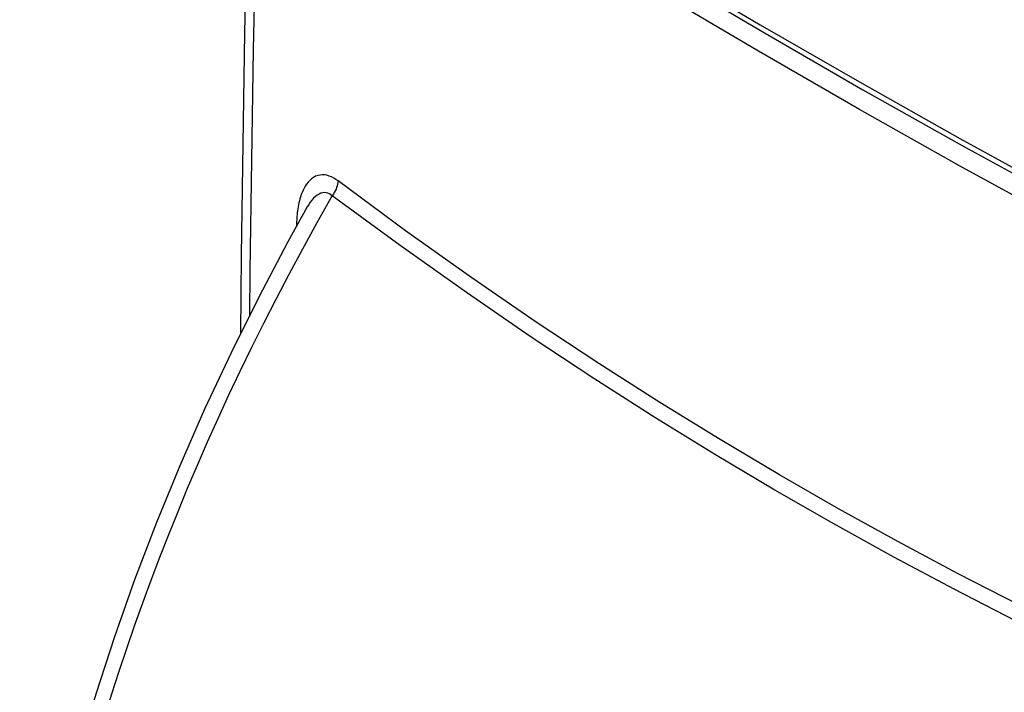
# Model space of a CAD drawing. Units: inches. Extents: x 87.5 to 123.1, y 123.4 to 174.
# Drawn here: x 87.6 to 100.3, y 149.6 to 158.3 of the extents above; entities that cross this region are included whole.
import ezdxf

# ---------------------------------------------------------------- set-up
doc = ezdxf.new("R2010")
doc.units = ezdxf.units.IN
doc.header["$MEASUREMENT"] = 0
doc.layers.add('ASSI', color=7, linetype='Continuous')
doc.layers.add('RACCORDO', color=7, linetype='Continuous')

# ---------------------------------------------------------------- blocks, each defined once
blk = doc.blocks.new('block 87')
at = {"layer": 'ASSI', "color": 7, "lineweight": 25, "true_color": 0xffffff}
blk.add_lwpolyline([(90.533, 154.47), (90.538, 155.041), (90.582, 157.909), (90.643, 160.785), (90.722, 163.671), (90.819, 166.567)], dxfattribs=at)
blk = doc.blocks.new('block 88')
at = {"layer": 'ASSI', "color": 7, "lineweight": 25, "true_color": 0xffffff}
blk.add_lwpolyline([(90.695, 166.757), (90.602, 163.91), (90.524, 161.012), (90.464, 158.124), (90.42, 155.245), (90.411, 154.225)], dxfattribs=at)
blk = doc.blocks.new('block 513')
at = {"layer": 'RACCORDO', "color": 7, "lineweight": 25, "true_color": 0xffffff}
blk.add_lwpolyline([(102.452, 154.926), (101.092, 155.65), (99.749, 156.385), (98.423, 157.13), (97.115, 157.885)], dxfattribs=at)
blk = doc.blocks.new('block 515')
at = {"layer": 'RACCORDO', "color": 7, "lineweight": 25, "true_color": 0xffffff}
blk.add_lwpolyline([(95.894, 158.892), (97.172, 158.135), (98.467, 157.387), (99.78, 156.648), (101.109, 155.92), (102.454, 155.202)], dxfattribs=at)
blk = doc.blocks.new('block 516')
at = {"layer": 'RACCORDO', "color": 7, "lineweight": 25, "true_color": 0xffffff}
blk.add_lwpolyline([(97.115, 157.885), (95.825, 158.65), (94.552, 159.426), (93.297, 160.212), (92.061, 161.007)], dxfattribs=at)
blk = doc.blocks.new('block 517')
at = {"layer": 'RACCORDO', "color": 7, "lineweight": 25, "true_color": 0xffffff}
blk.add_lwpolyline([(92.177, 161.284), (93.392, 160.506), (94.624, 159.737), (95.873, 158.978), (97.139, 158.227), (98.422, 157.487), (99.722, 156.755), (101.038, 156.034), (102.371, 155.322), (103.719, 154.619)], dxfattribs=at)
blk = doc.blocks.new('block 606')
at = {"color": 7, "lineweight": 25, "true_color": 0xffffff}
blk.add_lwpolyline([(87.701, 144.983), (87.748, 145.312), (87.798, 145.637), (87.852, 145.956), (87.909, 146.269), (87.969, 146.575), (88.032, 146.88), (88.099, 147.184), (88.169, 147.485), (88.242, 147.786), (88.318, 148.085), (88.398, 148.382), (88.48, 148.679), (88.566, 148.975), (88.655, 149.27), (88.747, 149.564), (88.842, 149.859), (88.94, 150.153), (89.042, 150.447), (89.147, 150.742), (89.256, 151.037), (89.368, 151.333), (89.484, 151.629), (89.603, 151.927), (89.727, 152.226), (89.855, 152.526), (89.986, 152.827), (90.122, 153.13), (90.262, 153.435), (90.407, 153.741), (90.557, 154.051), (90.712, 154.362), (90.872, 154.676), (91.04, 154.997), (91.218, 155.328), (91.404, 155.666), (91.6, 156.011)], dxfattribs=at)
blk = doc.blocks.new('block 607')
at = {"color": 7, "lineweight": 25, "true_color": 0xffffff}
blk.add_lwpolyline([(91.276, 155.868), (91.025, 155.416), (90.648, 154.701), (90.289, 153.979), (89.948, 153.251), (89.626, 152.518), (89.323, 151.781), (89.041, 151.042), (88.779, 150.302), (88.538, 149.562), (88.319, 148.822), (88.121, 148.085), (87.945, 147.352), (87.792, 146.622), (87.662, 145.899), (87.554, 145.183)], dxfattribs=at)
blk = doc.blocks.new('block 608')
at = {"color": 7, "lineweight": 25, "true_color": 0xffffff}
blk.add_lwpolyline([(91.276, 155.868), (91.275, 155.868)], dxfattribs=at)
blk = doc.blocks.new('block 614')
at = {"color": 7, "lineweight": 25, "true_color": 0xffffff}
blk.add_lwpolyline([(91.137, 155.631), (91.137, 155.617)], dxfattribs=at)
blk = doc.blocks.new('block 615')
at = {"color": 7, "lineweight": 25, "true_color": 0xffffff}
blk.add_lwpolyline([(91.675, 156.206), (91.673, 156.185), (91.669, 156.164), (91.663, 156.142), (91.656, 156.121), (91.648, 156.098), (91.638, 156.076), (91.626, 156.054), (91.614, 156.033), (91.6, 156.011)], dxfattribs=at)
blk = doc.blocks.new('block 712')
at = {"color": 7, "lineweight": 25, "true_color": 0xffffff}
blk.add_lwpolyline([(91.137, 155.631), (91.142, 155.627)], dxfattribs=at)
blk = doc.blocks.new('block 713')
at = {"color": 7, "lineweight": 25, "true_color": 0xffffff}
blk.add_lwpolyline([(91.6, 156.011), (91.582, 156.026), (91.562, 156.038), (91.542, 156.046), (91.52, 156.052), (91.498, 156.054), (91.476, 156.052), (91.452, 156.046), (91.428, 156.036), (91.405, 156.023), (91.381, 156.004), (91.357, 155.982), (91.335, 155.957), (91.315, 155.931), (91.296, 155.902), (91.278, 155.873), (91.276, 155.868)], dxfattribs=at)
blk = doc.blocks.new('block 724')
at = {"color": 7, "lineweight": 25, "true_color": 0xffffff}
blk.add_lwpolyline([(103.974, 148.867), (103.038, 149.278), (102.135, 149.69), (101.267, 150.101), (100.44, 150.51), (99.647, 150.918), (98.865, 151.336), (98.092, 151.764), (97.329, 152.201), (96.558, 152.66), (95.776, 153.142), (94.984, 153.646)], dxfattribs=at)
blk = doc.blocks.new('block 725')
at = {"color": 7, "lineweight": 25, "true_color": 0xffffff}
blk.add_lwpolyline([(94.984, 153.646), (94.172, 154.183), (93.335, 154.759), (92.478, 155.368), (91.6, 156.011)], dxfattribs=at)
blk = doc.blocks.new('block 726')
at = {"color": 7, "lineweight": 25, "true_color": 0xffffff}
blk.add_lwpolyline([(91.675, 156.206), (91.647, 156.226), (91.619, 156.243), (91.59, 156.257), (91.561, 156.269), (91.531, 156.278), (91.501, 156.283), (91.471, 156.284), (91.442, 156.282), (91.413, 156.276), (91.384, 156.266), (91.357, 156.251), (91.331, 156.234), (91.308, 156.213), (91.286, 156.19), (91.267, 156.165), (91.25, 156.139), (91.235, 156.112), (91.221, 156.084), (91.209, 156.057), (91.199, 156.029), (91.189, 156.001), (91.181, 155.974), (91.174, 155.948), (91.168, 155.921), (91.162, 155.895), (91.158, 155.869), (91.154, 155.844), (91.15, 155.819), (91.147, 155.795), (91.144, 155.771), (91.142, 155.747), (91.141, 155.724), (91.139, 155.7), (91.138, 155.677), (91.137, 155.654), (91.137, 155.631)], dxfattribs=at)
blk = doc.blocks.new('block 735')
at = {"color": 7, "lineweight": 25, "true_color": 0xffffff}
blk.add_lwpolyline([(104.021, 149.078), (103.084, 149.486), (102.184, 149.895), (101.317, 150.305), (100.493, 150.712), (99.701, 151.118), (98.92, 151.535), (98.149, 151.961), (97.389, 152.398), (96.619, 152.856), (95.838, 153.337), (95.05, 153.84), (94.24, 154.377), (93.404, 154.952), (92.549, 155.561), (91.675, 156.206)], dxfattribs=at)

msp = doc.modelspace()

# ---------------------------------------------------------------- block references
for name in ['block 726', 'block 615', 'block 735', 'block 606', 'block 713', 'block 725', 'block 607', 'block 608', 'block 614', 'block 712', 'block 724']:
    msp.add_blockref(name, (0, 0))
at = {"layer": 'ASSI'}
for name in ['block 88', 'block 87']:
    msp.add_blockref(name, (0, 0), dxfattribs=at)
at = {"layer": 'RACCORDO'}
for name in ['block 517', 'block 516', 'block 515', 'block 513']:
    msp.add_blockref(name, (0, 0), dxfattribs=at)

doc.saveas('drawing.dxf')
